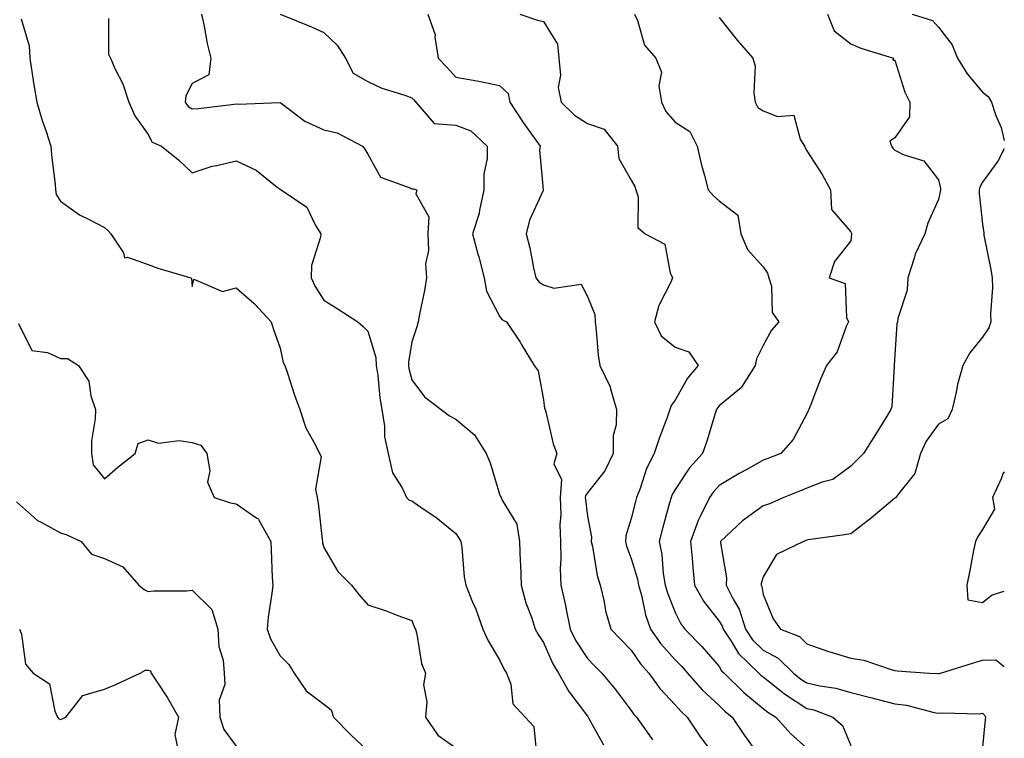
# Model space of a CAD drawing. Units: inches. Extents: x 1037123 to 1039763, y 7226618 to 7229258.
# Drawn here: x 1039539 to 1039763, y 7226827 to 7226991 of the extents above; entities that cross this region are included whole.
import ezdxf

# ---------------------------------------------------------------- set-up
doc = ezdxf.new("R2010")
doc.units = ezdxf.units.IN
doc.header["$MEASUREMENT"] = 0
doc.layers.add('Contour_10377226', color=7, linetype='Continuous', true_color=0x2b85d1)

msp = doc.modelspace()

# ---------------------------------------------------------------- linework, layer by layer
at = {"layer": 'Contour_10377226'}
for points in [[(1039539.09, 7226990.88, 2838), (1039540.9, 7226984.77, 2838), (1039541.04, 7226981.92, 2838), (1039541.6, 7226978.37, 2838), (1039541.98, 7226975.85, 2838), (1039542.62, 7226971.92, 2838), (1039543.85, 7226967.72, 2838), (1039544.77, 7226965.2, 2838), (1039545.84, 7226961.92, 2838), (1039546.02, 7226959.89, 2838), (1039546.82, 7226953.15, 2838), (1039546.92, 7226951.92, 2838), (1039547.05, 7226950.92, 2838), (1039548.05, 7226949.38, 2838), (1039552.39, 7226946.26, 2838), (1039554.89, 7226945.08, 2838), (1039558.05, 7226943.37, 2838), (1039558.81, 7226942.68, 2838), (1039559.51, 7226941.92, 2838), (1039562.39, 7226937.58, 2838), (1039562.62, 7226936.49, 2838), (1039563.34, 7226936.63, 2838), (1039568.05, 7226934.95, 2838), (1039570.24, 7226934.11, 2838), (1039577.72, 7226931.92, 2838), (1039577.89, 7226931.76, 2838), (1039578.05, 7226929.93, 2838), (1039578.38, 7226931.59, 2838), (1039584.96, 7226928.83, 2838), (1039588.05, 7226929.62, 2838), (1039592.19, 7226926.06, 2838), (1039596, 7226921.92, 2838), (1039596.49, 7226920.36, 2838), (1039598.05, 7226915.88, 2838), (1039598.79, 7226912.66, 2838), (1039599.16, 7226911.92, 2838), (1039599.75, 7226910.22, 2838), (1039601.31, 7226905.18, 2838), (1039602.56, 7226901.92, 2838), (1039603.91, 7226897.78, 2838), (1039606.12, 7226893.85, 2838), (1039607.01, 7226891.92, 2838), (1039607.39, 7226891.26, 2838), (1039606.14, 7226883.83, 2838), (1039606.53, 7226881.92, 2838), (1039606.72, 7226880.59, 2838), (1039607.62, 7226872.35, 2838), (1039607.68, 7226871.92, 2838), (1039607.74, 7226871.61, 2838), (1039608.05, 7226870.53, 2838), (1039611.21, 7226865.08, 2838), (1039614.3, 7226861.92, 2838), (1039615.96, 7226859.83, 2838), (1039618.05, 7226857.47, 2838), (1039622.23, 7226856.1, 2838), (1039624.91, 7226855.06, 2838), (1039628.05, 7226853.93, 2838), (1039628.62, 7226852.49, 2838), (1039628.87, 7226851.92, 2838), (1039629.18, 7226850.79, 2838), (1039630.26, 7226844.13, 2838), (1039631.17, 7226841.92, 2838), (1039630.71, 7226839.26, 2838), (1039631.47, 7226835.34, 2838), (1039631.16, 7226831.92, 2838), (1039633.95, 7226827.82, 2838), (1039638.05, 7226824.87, 2838)], [(1039559.01, 7226990.96, 2839), (1039558.99, 7226982.86, 2839), (1039559.46, 7226981.92, 2839), (1039560.53, 7226979.44, 2839), (1039562.25, 7226976.12, 2839), (1039563.62, 7226971.92, 2839), (1039564.96, 7226968.83, 2839), (1039568.05, 7226964.58, 2839), (1039568.95, 7226962.82, 2839), (1039571.08, 7226961.92, 2839), (1039574.92, 7226958.8, 2839), (1039578.05, 7226955.79, 2839), (1039582.6, 7226957.37, 2839), (1039583.62, 7226957.49, 2839), (1039588.05, 7226958.58, 2839), (1039592.58, 7226956.45, 2839), (1039597.39, 7226952.58, 2839), (1039598.05, 7226952.1, 2839), (1039598.13, 7226952, 2839), (1039598.28, 7226951.92, 2839), (1039604.16, 7226948.03, 2839), (1039606.12, 7226943.85, 2839), (1039607.33, 7226941.92, 2839), (1039607.27, 7226941.14, 2839), (1039605.22, 7226934.75, 2839), (1039605.1, 7226931.92, 2839), (1039606.04, 7226929.91, 2839), (1039608.05, 7226926.8, 2839), (1039611.04, 7226924.91, 2839), (1039615.8, 7226921.92, 2839), (1039616.98, 7226920.85, 2839), (1039618.05, 7226919.79, 2839), (1039619.87, 7226913.74, 2839), (1039619.96, 7226911.92, 2839), (1039620.32, 7226909.65, 2839), (1039620.76, 7226904.63, 2839), (1039621.25, 7226901.92, 2839), (1039621.84, 7226898.13, 2839), (1039621.84, 7226895.71, 2839), (1039622.68, 7226891.92, 2839), (1039623.66, 7226887.53, 2839), (1039625.88, 7226884.09, 2839), (1039626.88, 7226881.92, 2839), (1039627.44, 7226881.31, 2839), (1039628.05, 7226881.12, 2839), (1039630.65, 7226879.32, 2839), (1039633.54, 7226877.41, 2839), (1039638.05, 7226873.7, 2839), (1039638.79, 7226872.66, 2839), (1039639.2, 7226871.92, 2839), (1039639.42, 7226870.55, 2839), (1039639.98, 7226863.85, 2839), (1039640.34, 7226861.92, 2839), (1039641.9, 7226858.07, 2839), (1039642.62, 7226856.49, 2839), (1039644.2, 7226851.92, 2839), (1039645.41, 7226849.28, 2839), (1039648.05, 7226844.91, 2839), (1039649.03, 7226842.9, 2839), (1039649.63, 7226841.92, 2839), (1039650.59, 7226839.38, 2839), (1039651.08, 7226834.95, 2839), (1039653.91, 7226831.92, 2839), (1039655.88, 7226829.75, 2839), (1039656.43, 7226823.54, 2839)], [(1039580.18, 7226991.92, 2840), (1039580.78, 7226989.19, 2840), (1039581.43, 7226985.3, 2840), (1039582.31, 7226981.92, 2840), (1039581.84, 7226978.13, 2840), (1039578.05, 7226976.16, 2840), (1039576.62, 7226973.35, 2840), (1039576.43, 7226971.92, 2840), (1039577.09, 7226970.96, 2840), (1039578.05, 7226970.36, 2840), (1039579.5, 7226970.47, 2840), (1039587.6, 7226971.47, 2840), (1039588.05, 7226971.51, 2840), (1039588.48, 7226971.49, 2840), (1039597.97, 7226971.84, 2840), (1039598.05, 7226971.84, 2840), (1039598.28, 7226971.69, 2840), (1039603.71, 7226967.58, 2840), (1039608.05, 7226965.63, 2840), (1039611.06, 7226964.93, 2840), (1039616.84, 7226961.92, 2840), (1039617.35, 7226961.22, 2840), (1039618.05, 7226960.06, 2840), (1039620.96, 7226954.83, 2840), (1039627.48, 7226952.49, 2840), (1039628.05, 7226952.15, 2840), (1039628.34, 7226952.21, 2840), (1039629.22, 7226951.92, 2840), (1039628.95, 7226951.02, 2840), (1039631.96, 7226945.83, 2840), (1039631.74, 7226941.92, 2840), (1039631.86, 7226938.11, 2840), (1039631.21, 7226935.08, 2840), (1039631.37, 7226931.92, 2840), (1039630.92, 7226929.05, 2840), (1039629.81, 7226923.68, 2840), (1039629.5, 7226921.92, 2840), (1039629.2, 7226920.77, 2840), (1039628.05, 7226917.35, 2840), (1039627.27, 7226912.7, 2840), (1039627.31, 7226911.92, 2840), (1039627.41, 7226911.28, 2840), (1039628.05, 7226908.68, 2840), (1039630.96, 7226904.83, 2840), (1039634.75, 7226901.92, 2840), (1039636.62, 7226900.49, 2840), (1039638.05, 7226899.71, 2840), (1039642.31, 7226896.18, 2840), (1039645, 7226891.92, 2840), (1039645.9, 7226889.77, 2840), (1039648.05, 7226882.68, 2840), (1039648.25, 7226882.12, 2840), (1039648.44, 7226881.92, 2840), (1039648.64, 7226881.33, 2840), (1039651.98, 7226875.85, 2840), (1039652.56, 7226871.92, 2840), (1039652.74, 7226867.23, 2840), (1039652.84, 7226866.71, 2840), (1039652.99, 7226861.92, 2840), (1039654.05, 7226857.92, 2840), (1039655.3, 7226854.67, 2840), (1039656.17, 7226851.92, 2840), (1039656.82, 7226850.69, 2840), (1039658.05, 7226848.85, 2840), (1039660.16, 7226844.03, 2840), (1039661.45, 7226841.92, 2840), (1039663.83, 7226837.7, 2840), (1039668.05, 7226832.08, 2840), (1039668.13, 7226832, 2840), (1039668.19, 7226831.92, 2840), (1039668.36, 7226831.61, 2840), (1039671.74, 7226825.61, 2840)], [(1039598.07, 7226991.92, 2841), (1039605.18, 7226989.05, 2841), (1039608.05, 7226987.8, 2841), (1039611.06, 7226984.93, 2841), (1039612.93, 7226981.92, 2841), (1039614.67, 7226978.54, 2841), (1039618.05, 7226976.65, 2841), (1039621.23, 7226975.1, 2841), (1039626.45, 7226973.52, 2841), (1039628.05, 7226972.92, 2841), (1039628.54, 7226972.41, 2841), (1039628.97, 7226971.92, 2841), (1039633.17, 7226967.04, 2841), (1039638.05, 7226966.69, 2841), (1039641.49, 7226965.36, 2841), (1039645.24, 7226961.92, 2841), (1039645.24, 7226959.11, 2841), (1039644.44, 7226955.53, 2841), (1039644.44, 7226951.92, 2841), (1039643.44, 7226947.31, 2841), (1039643.38, 7226946.59, 2841), (1039641.9, 7226941.92, 2841), (1039643.19, 7226937.06, 2841), (1039643.3, 7226936.67, 2841), (1039644.57, 7226931.92, 2841), (1039645.04, 7226928.91, 2841), (1039648.05, 7226923.19, 2841), (1039648.54, 7226922.41, 2841), (1039649.63, 7226921.92, 2841), (1039652.7, 7226917.27, 2841), (1039652.97, 7226916.84, 2841), (1039655.92, 7226911.92, 2841), (1039656.84, 7226910.71, 2841), (1039658.05, 7226904.15, 2841), (1039658.3, 7226902.17, 2841), (1039658.4, 7226901.92, 2841), (1039658.56, 7226901.41, 2841), (1039660.22, 7226894.09, 2841), (1039661.06, 7226891.92, 2841), (1039660.37, 7226889.6, 2841), (1039662.15, 7226886.02, 2841), (1039661.86, 7226881.92, 2841), (1039661.96, 7226878.01, 2841), (1039661.8, 7226875.67, 2841), (1039661.9, 7226871.92, 2841), (1039662.03, 7226867.94, 2841), (1039661.86, 7226865.73, 2841), (1039662.01, 7226861.92, 2841), (1039663.13, 7226857, 2841), (1039663.17, 7226856.8, 2841), (1039664.1, 7226851.92, 2841), (1039665.41, 7226849.28, 2841), (1039668.05, 7226845.26, 2841), (1039669.69, 7226843.56, 2841), (1039671.31, 7226841.92, 2841), (1039674.38, 7226838.25, 2841), (1039678.05, 7226833.38, 2841), (1039678.64, 7226832.51, 2841), (1039679.2, 7226831.92, 2841), (1039682.01, 7226827.96, 2841), (1039682.87, 7226826.74, 2841)], [(1039631.68, 7226991.92, 2842), (1039633.38, 7226987.25, 2842), (1039633.28, 7226986.69, 2842), (1039634.07, 7226981.92, 2842), (1039636, 7226979.87, 2842), (1039638.05, 7226977.62, 2842), (1039642.89, 7226976.76, 2842), (1039643.3, 7226976.67, 2842), (1039648.05, 7226975.73, 2842), (1039650.04, 7226973.91, 2842), (1039650.39, 7226971.92, 2842), (1039653.42, 7226967.29, 2842), (1039655.35, 7226964.62, 2842), (1039657.27, 7226961.92, 2842), (1039657.17, 7226961.04, 2842), (1039657.99, 7226951.98, 2842), (1039657.99, 7226951.92, 2842), (1039657.95, 7226951.82, 2842), (1039654.89, 7226945.08, 2842), (1039654.09, 7226941.92, 2842), (1039654.91, 7226938.78, 2842), (1039655.78, 7226934.19, 2842), (1039656.31, 7226931.92, 2842), (1039657.05, 7226930.92, 2842), (1039658.05, 7226930.32, 2842), (1039660.43, 7226929.54, 2842), (1039666.6, 7226930.47, 2842), (1039668.05, 7226927.64, 2842), (1039669.71, 7226923.58, 2842), (1039669.79, 7226921.92, 2842), (1039670.08, 7226919.89, 2842), (1039670.47, 7226914.34, 2842), (1039670.9, 7226911.92, 2842), (1039673.26, 7226907.13, 2842), (1039673.3, 7226906.67, 2842), (1039674.65, 7226901.92, 2842), (1039674.57, 7226898.44, 2842), (1039673.95, 7226896.02, 2842), (1039673.89, 7226891.92, 2842), (1039672.01, 7226887.96, 2842), (1039668.05, 7226882.99, 2842), (1039667.6, 7226882.37, 2842), (1039667.56, 7226881.92, 2842), (1039667.58, 7226881.45, 2842), (1039668.05, 7226877.64, 2842), (1039668.99, 7226872.86, 2842), (1039668.93, 7226871.92, 2842), (1039669.22, 7226870.75, 2842), (1039670.28, 7226864.15, 2842), (1039670.96, 7226861.92, 2842), (1039671.86, 7226858.11, 2842), (1039672.19, 7226856.06, 2842), (1039673.36, 7226851.92, 2842), (1039675.67, 7226849.54, 2842), (1039678.05, 7226847.12, 2842), (1039680.16, 7226844.03, 2842), (1039682.01, 7226841.92, 2842), (1039684.55, 7226838.42, 2842), (1039688.05, 7226834.73, 2842), (1039689.36, 7226833.23, 2842), (1039690.78, 7226831.92, 2842), (1039693.69, 7226827.56, 2842), (1039697.11, 7226822.86, 2842)], [(1039652.64, 7226991.92, 2843), (1039656.72, 7226990.59, 2843), (1039658.05, 7226990.26, 2843), (1039661.25, 7226985.12, 2843), (1039661.51, 7226981.92, 2843), (1039661.94, 7226978.03, 2843), (1039661.37, 7226975.24, 2843), (1039662.11, 7226971.92, 2843), (1039665.12, 7226968.99, 2843), (1039668.05, 7226967.08, 2843), (1039671.86, 7226965.73, 2843), (1039674.87, 7226961.92, 2843), (1039675.2, 7226959.07, 2843), (1039678.05, 7226954.17, 2843), (1039678.83, 7226952.7, 2843), (1039679.07, 7226951.92, 2843), (1039679.61, 7226950.36, 2843), (1039679.5, 7226943.37, 2843), (1039681.19, 7226941.92, 2843), (1039685.71, 7226939.58, 2843), (1039686.88, 7226933.09, 2843), (1039687.44, 7226931.92, 2843), (1039687.05, 7226930.92, 2843), (1039684.34, 7226925.63, 2843), (1039683.36, 7226921.92, 2843), (1039684.83, 7226918.7, 2843), (1039688.05, 7226916.1, 2843), (1039691.16, 7226915.03, 2843), (1039693.26, 7226911.92, 2843), (1039690.88, 7226909.09, 2843), (1039688.05, 7226904.07, 2843), (1039687.09, 7226902.88, 2843), (1039686.86, 7226901.92, 2843), (1039686.21, 7226900.08, 2843), (1039684.44, 7226895.53, 2843), (1039683.28, 7226891.92, 2843), (1039681.49, 7226888.48, 2843), (1039680.06, 7226883.93, 2843), (1039679.26, 7226881.92, 2843), (1039679.01, 7226880.96, 2843), (1039678.05, 7226877.15, 2843), (1039676.78, 7226873.19, 2843), (1039676.72, 7226871.92, 2843), (1039676.98, 7226870.85, 2843), (1039678.05, 7226868.03, 2843), (1039679.46, 7226863.33, 2843), (1039679.69, 7226861.92, 2843), (1039680.34, 7226859.63, 2843), (1039681.31, 7226855.18, 2843), (1039682.41, 7226851.92, 2843), (1039684.75, 7226848.62, 2843), (1039688.05, 7226844.97, 2843), (1039689.57, 7226843.44, 2843), (1039690.88, 7226841.92, 2843), (1039694.22, 7226838.09, 2843), (1039698.05, 7226834.56, 2843), (1039699.38, 7226833.25, 2843), (1039701.02, 7226831.92, 2843), (1039703.85, 7226827.72, 2843), (1039707.76, 7226822.21, 2843)], [(1039678.81, 7226991.92, 2844), (1039679.46, 7226990.51, 2844), (1039681.06, 7226984.93, 2844), (1039683.64, 7226981.92, 2844), (1039684.89, 7226978.76, 2844), (1039684.34, 7226975.63, 2844), (1039684.94, 7226971.92, 2844), (1039685.9, 7226969.77, 2844), (1039688.05, 7226967.35, 2844), (1039691.39, 7226965.26, 2844), (1039693.05, 7226961.92, 2844), (1039693.97, 7226957.84, 2844), (1039694.75, 7226955.22, 2844), (1039695.59, 7226951.92, 2844), (1039696.74, 7226950.61, 2844), (1039698.05, 7226949.42, 2844), (1039702.31, 7226946.18, 2844), (1039703.01, 7226941.92, 2844), (1039704.51, 7226938.38, 2844), (1039708.05, 7226934.4, 2844), (1039709.09, 7226932.96, 2844), (1039709.36, 7226931.92, 2844), (1039709.94, 7226930.03, 2844), (1039710.14, 7226924.01, 2844), (1039711.64, 7226921.92, 2844), (1039709.96, 7226920.01, 2844), (1039708.05, 7226916.49, 2844), (1039706.53, 7226913.44, 2844), (1039706.29, 7226911.92, 2844), (1039703.17, 7226907.04, 2844), (1039703.09, 7226906.88, 2844), (1039702.78, 7226906.65, 2844), (1039698.05, 7226902.74, 2844), (1039697.68, 7226902.29, 2844), (1039697.42, 7226901.92, 2844), (1039697.13, 7226901, 2844), (1039695.28, 7226894.69, 2844), (1039694.26, 7226891.92, 2844), (1039691.31, 7226888.66, 2844), (1039688.05, 7226883.7, 2844), (1039687.39, 7226882.58, 2844), (1039687.13, 7226881.92, 2844), (1039686.78, 7226880.65, 2844), (1039685.16, 7226874.81, 2844), (1039684.4, 7226871.92, 2844), (1039685.02, 7226868.89, 2844), (1039685.34, 7226864.63, 2844), (1039685.78, 7226861.92, 2844), (1039686.29, 7226860.16, 2844), (1039688.05, 7226855.75, 2844), (1039689.3, 7226853.17, 2844), (1039690.24, 7226851.92, 2844), (1039694.12, 7226847.99, 2844), (1039698.05, 7226843.4, 2844), (1039698.6, 7226842.47, 2844), (1039699.16, 7226841.92, 2844), (1039703.64, 7226837.51, 2844), (1039708.05, 7226833.87, 2844), (1039709.14, 7226833.01, 2844), (1039710.98, 7226831.92, 2844), (1039714.3, 7226828.17, 2844), (1039718.05, 7226824.85, 2844)], [(1039698.05, 7226991.2, 2845), (1039702.13, 7226986, 2845), (1039705.75, 7226981.92, 2845), (1039706.23, 7226980.1, 2845), (1039705.92, 7226974.05, 2845), (1039706.25, 7226971.92, 2845), (1039706.84, 7226970.71, 2845), (1039708.05, 7226969.95, 2845), (1039711.33, 7226968.64, 2845), (1039715.1, 7226968.97, 2845), (1039716.49, 7226963.48, 2845), (1039717.5, 7226961.92, 2845), (1039717.68, 7226961.55, 2845), (1039718.05, 7226960.85, 2845), (1039721.55, 7226955.42, 2845), (1039723.42, 7226951.92, 2845), (1039723.62, 7226947.49, 2845), (1039728.05, 7226942.39, 2845), (1039728.21, 7226942.08, 2845), (1039728.23, 7226941.92, 2845), (1039728.21, 7226941.76, 2845), (1039728.05, 7226940.32, 2845), (1039724.34, 7226935.63, 2845), (1039723.11, 7226931.92, 2845), (1039726.72, 7226930.59, 2845), (1039727.05, 7226922.92, 2845), (1039727.48, 7226921.92, 2845), (1039726.98, 7226920.85, 2845), (1039724.94, 7226915.03, 2845), (1039722.52, 7226911.92, 2845), (1039721.1, 7226908.87, 2845), (1039718.79, 7226902.66, 2845), (1039718.5, 7226901.92, 2845), (1039718.32, 7226901.65, 2845), (1039718.05, 7226900.96, 2845), (1039714.89, 7226895.08, 2845), (1039712.09, 7226891.92, 2845), (1039709.16, 7226890.81, 2845), (1039708.05, 7226890.38, 2845), (1039704.5, 7226888.37, 2845), (1039702.64, 7226887.33, 2845), (1039698.05, 7226884.62, 2845), (1039696.76, 7226883.21, 2845), (1039695.86, 7226881.92, 2845), (1039693.83, 7226877.7, 2845), (1039693.28, 7226876.69, 2845), (1039691.55, 7226871.92, 2845), (1039691.9, 7226868.07, 2845), (1039692.07, 7226865.94, 2845), (1039692.46, 7226861.92, 2845), (1039694.46, 7226858.33, 2845), (1039698.05, 7226853.78, 2845), (1039698.75, 7226852.62, 2845), (1039698.97, 7226851.92, 2845), (1039700.8, 7226849.17, 2845), (1039702.48, 7226846.35, 2845), (1039707.07, 7226841.92, 2845), (1039707.56, 7226841.43, 2845), (1039708.05, 7226841.04, 2845), (1039712.17, 7226837.8, 2845), (1039713.15, 7226837.02, 2845), (1039718.05, 7226833.89, 2845), (1039719.65, 7226833.52, 2845), (1039723.97, 7226831.92, 2845), (1039726.14, 7226830.01, 2845), (1039728.05, 7226825.42, 2845)], [(1039722.74, 7226991.92, 2846), (1039724.28, 7226988.15, 2846), (1039728.05, 7226985.18, 2846), (1039730.32, 7226984.19, 2846), (1039737.74, 7226981.92, 2846), (1039737.62, 7226981.49, 2846), (1039738.05, 7226981.51, 2846), (1039740.34, 7226974.21, 2846), (1039741.47, 7226971.92, 2846), (1039741.39, 7226968.58, 2846), (1039738.05, 7226963.83, 2846), (1039736.9, 7226963.07, 2846), (1039737.27, 7226961.92, 2846), (1039737.58, 7226961.45, 2846), (1039738.05, 7226961, 2846), (1039739.96, 7226960.01, 2846), (1039744.65, 7226958.52, 2846), (1039748.05, 7226954.21, 2846), (1039748.5, 7226952.37, 2846), (1039748.44, 7226951.92, 2846), (1039748.42, 7226951.55, 2846), (1039748.05, 7226949.77, 2846), (1039745.59, 7226944.38, 2846), (1039744.92, 7226941.92, 2846), (1039742.68, 7226937.29, 2846), (1039742.5, 7226936.37, 2846), (1039741.04, 7226931.92, 2846), (1039740.88, 7226929.09, 2846), (1039738.75, 7226922.62, 2846), (1039738.69, 7226921.92, 2846), (1039738.54, 7226921.43, 2846), (1039738.05, 7226914.42, 2846), (1039737.93, 7226912.04, 2846), (1039737.93, 7226911.92, 2846), (1039737.89, 7226911.76, 2846), (1039737.35, 7226902.62, 2846), (1039737.17, 7226901.92, 2846), (1039735.76, 7226899.63, 2846), (1039733.69, 7226896.28, 2846), (1039730.94, 7226891.92, 2846), (1039729.46, 7226890.51, 2846), (1039728.05, 7226889.05, 2846), (1039723.97, 7226886, 2846), (1039721.55, 7226885.42, 2846), (1039718.05, 7226883.99, 2846), (1039716.57, 7226883.4, 2846), (1039712.82, 7226881.92, 2846), (1039709.51, 7226880.46, 2846), (1039708.05, 7226879.97, 2846), (1039703.36, 7226876.61, 2846), (1039698.4, 7226871.92, 2846), (1039698.38, 7226871.59, 2846), (1039699.73, 7226863.6, 2846), (1039699.65, 7226861.92, 2846), (1039701.23, 7226858.74, 2846), (1039702.6, 7226856.47, 2846), (1039704.03, 7226851.92, 2846), (1039705.65, 7226849.52, 2846), (1039708.05, 7226847.17, 2846), (1039711.47, 7226845.34, 2846), (1039714.98, 7226841.92, 2846), (1039716.68, 7226840.55, 2846), (1039718.05, 7226839.67, 2846), (1039720.96, 7226839.01, 2846), (1039724.61, 7226838.48, 2846), (1039728.05, 7226837.49, 2846), (1039732.5, 7226836.37, 2846), (1039733.99, 7226835.98, 2846), (1039738.05, 7226834.95, 2846), (1039740.71, 7226834.58, 2846), (1039747.03, 7226832.94, 2846), (1039748.05, 7226832.76, 2846), (1039749.01, 7226832.88, 2846), (1039757.31, 7226832.66, 2846), (1039758.05, 7226832.8, 2846), (1039758.5, 7226832.37, 2846), (1039758.71, 7226831.92, 2846), (1039758.62, 7226831.35, 2846), (1039758.05, 7226825.05, 2846)], [(1039742.01, 7226991.92, 2847), (1039746.62, 7226990.49, 2847), (1039748.05, 7226988.99, 2847), (1039751.1, 7226984.97, 2847), (1039752.37, 7226981.92, 2847), (1039754.53, 7226978.4, 2847), (1039758.05, 7226974.17, 2847), (1039759.34, 7226973.21, 2847), (1039760.08, 7226971.92, 2847), (1039761.1, 7226968.87, 2847), (1039762.27, 7226966.14, 2847), (1039763, 7226963.21, 2847)], [(1039763, 7226961.31, 2847), (1039761.49, 7226958.48, 2847), (1039758.05, 7226953.68, 2847), (1039757.39, 7226952.58, 2847), (1039757.31, 7226951.92, 2847), (1039757.27, 7226951.14, 2847), (1039758.05, 7226944.17, 2847), (1039758.32, 7226942.19, 2847), (1039758.32, 7226941.92, 2847), (1039758.36, 7226941.61, 2847), (1039759.96, 7226933.83, 2847), (1039760.26, 7226931.92, 2847), (1039760.32, 7226929.65, 2847), (1039759.83, 7226923.7, 2847), (1039759.91, 7226921.92, 2847), (1039759.44, 7226920.53, 2847), (1039758.05, 7226918.44, 2847), (1039755.12, 7226914.85, 2847), (1039753.52, 7226911.92, 2847), (1039752.35, 7226907.62, 2847), (1039752.05, 7226905.92, 2847), (1039751.12, 7226901.92, 2847), (1039750.14, 7226899.83, 2847), (1039748.05, 7226898.62, 2847), (1039745.22, 7226894.75, 2847), (1039743.91, 7226891.92, 2847), (1039742.62, 7226887.35, 2847), (1039738.87, 7226882.74, 2847), (1039738.3, 7226881.92, 2847), (1039738.19, 7226881.78, 2847), (1039738.05, 7226881.76, 2847), (1039737, 7226880.87, 2847), (1039732.72, 7226877.25, 2847), (1039728.05, 7226873.66, 2847), (1039726.59, 7226873.38, 2847), (1039718.36, 7226872.23, 2847), (1039718.05, 7226872.19, 2847), (1039717.85, 7226872.12, 2847), (1039717.23, 7226871.92, 2847), (1039711.08, 7226868.89, 2847), (1039708.05, 7226863.81, 2847), (1039707.62, 7226862.35, 2847), (1039707.6, 7226861.92, 2847), (1039707.76, 7226861.63, 2847), (1039708.05, 7226859.79, 2847), (1039710.37, 7226854.24, 2847), (1039712.05, 7226851.92, 2847), (1039716.35, 7226850.22, 2847), (1039718.05, 7226848.58, 2847), (1039722.93, 7226846.8, 2847), (1039723.23, 7226846.74, 2847), (1039728.05, 7226845.34, 2847), (1039730.98, 7226844.85, 2847), (1039737.25, 7226842.72, 2847), (1039738.05, 7226842.53, 2847), (1039738.58, 7226842.45, 2847), (1039745.88, 7226841.92, 2847), (1039747.93, 7226841.8, 2847), (1039748.05, 7226841.78, 2847), (1039748.17, 7226841.8, 2847), (1039748.5, 7226841.92, 2847), (1039755.78, 7226844.19, 2847), (1039758.05, 7226844.89, 2847), (1039761.1, 7226844.97, 2847), (1039763, 7226843.41, 2847)], [(1039538.46, 7226921.51, 2837), (1039541.53, 7226915.4, 2837), (1039545.06, 7226914.91, 2837), (1039548.05, 7226913.52, 2837), (1039549.67, 7226913.54, 2837), (1039552.17, 7226911.92, 2837), (1039554.5, 7226908.37, 2837), (1039554.94, 7226905.03, 2837), (1039556, 7226901.92, 2837), (1039555.94, 7226899.81, 2837), (1039555.14, 7226894.83, 2837), (1039555.1, 7226891.92, 2837), (1039555.45, 7226889.32, 2837), (1039558.05, 7226886.18, 2837), (1039561.14, 7226888.83, 2837), (1039565.02, 7226891.92, 2837), (1039565.75, 7226894.22, 2837), (1039568.05, 7226895.06, 2837), (1039570.39, 7226894.26, 2837), (1039575.08, 7226894.89, 2837), (1039578.05, 7226894.42, 2837), (1039579.98, 7226893.85, 2837), (1039581.37, 7226891.92, 2837), (1039582.03, 7226887.94, 2837), (1039581.51, 7226885.38, 2837), (1039583.05, 7226881.92, 2837), (1039586.8, 7226880.67, 2837), (1039588.05, 7226880.46, 2837), (1039592.78, 7226877.19, 2837), (1039593.15, 7226877.02, 2837), (1039593.23, 7226876.74, 2837), (1039595.92, 7226871.92, 2837), (1039596.02, 7226869.89, 2837), (1039596.29, 7226863.68, 2837), (1039596.39, 7226861.92, 2837), (1039596.17, 7226860.05, 2837), (1039595.35, 7226854.62, 2837), (1039595.08, 7226851.92, 2837), (1039595.88, 7226849.75, 2837), (1039598.05, 7226845.83, 2837), (1039600.04, 7226843.91, 2837), (1039601.25, 7226841.92, 2837), (1039604.03, 7226837.9, 2837), (1039608.05, 7226834.87, 2837), (1039609.69, 7226833.56, 2837), (1039610.26, 7226831.92, 2837), (1039614.07, 7226827.94, 2837), (1039618.05, 7226824.22, 2837)], [(1039763, 7226887.76, 2848), (1039762.66, 7226887.31, 2848), (1039762.29, 7226886.16, 2848), (1039760.34, 7226881.92, 2848), (1039760.75, 7226879.22, 2848), (1039758.05, 7226874.58, 2848), (1039756.94, 7226873.03, 2848), (1039756.41, 7226871.92, 2848), (1039755.98, 7226869.85, 2848), (1039755.08, 7226864.89, 2848), (1039754.44, 7226861.92, 2848), (1039754.71, 7226858.58, 2848), (1039758.05, 7226858.03, 2848), (1039760.22, 7226859.75, 2848), (1039763, 7226860.58, 2848)], [(1039538.05, 7226880.9, 2836), (1039542.82, 7226876.69, 2836), (1039543.66, 7226876.31, 2836), (1039548.05, 7226873.89, 2836), (1039549.5, 7226873.37, 2836), (1039552.76, 7226871.92, 2836), (1039555.12, 7226868.99, 2836), (1039558.05, 7226867.99, 2836), (1039562.23, 7226866.1, 2836), (1039565.92, 7226861.92, 2836), (1039567.07, 7226860.94, 2836), (1039568.05, 7226860.53, 2836), (1039569.3, 7226860.67, 2836), (1039576.8, 7226860.67, 2836), (1039578.05, 7226860.77, 2836), (1039582.52, 7226856.39, 2836), (1039583.91, 7226851.92, 2836), (1039584.1, 7226847.97, 2836), (1039585.08, 7226844.89, 2836), (1039585.34, 7226841.92, 2836), (1039585.49, 7226839.36, 2836), (1039584.2, 7226835.77, 2836), (1039584.3, 7226831.92, 2836), (1039585.22, 7226829.09, 2836), (1039588.05, 7226825.28, 2836)], [(1039538.73, 7226851.92, 2835), (1039539.16, 7226850.81, 2835), (1039540.08, 7226843.95, 2835), (1039541.82, 7226841.92, 2835), (1039545.57, 7226839.44, 2835), (1039546.72, 7226833.25, 2835), (1039547.35, 7226831.92, 2835), (1039547.64, 7226831.51, 2835), (1039548.05, 7226831.35, 2835), (1039548.44, 7226831.53, 2835), (1039549.28, 7226831.92, 2835), (1039553.17, 7226836.8, 2835), (1039558.05, 7226838.27, 2835), (1039560.67, 7226839.3, 2835), (1039566.17, 7226841.92, 2835), (1039567.42, 7226842.55, 2835), (1039568.05, 7226842.62, 2835), (1039568.54, 7226842.41, 2835), (1039568.71, 7226841.92, 2835), (1039569.91, 7226840.06, 2835), (1039572.42, 7226836.3, 2835), (1039574.91, 7226831.92, 2835), (1039574.05, 7226827.92, 2835), (1039574.65, 7226825.32, 2835)]]:
    msp.add_polyline3d(points, dxfattribs=at)

doc.saveas('drawing.dxf')
